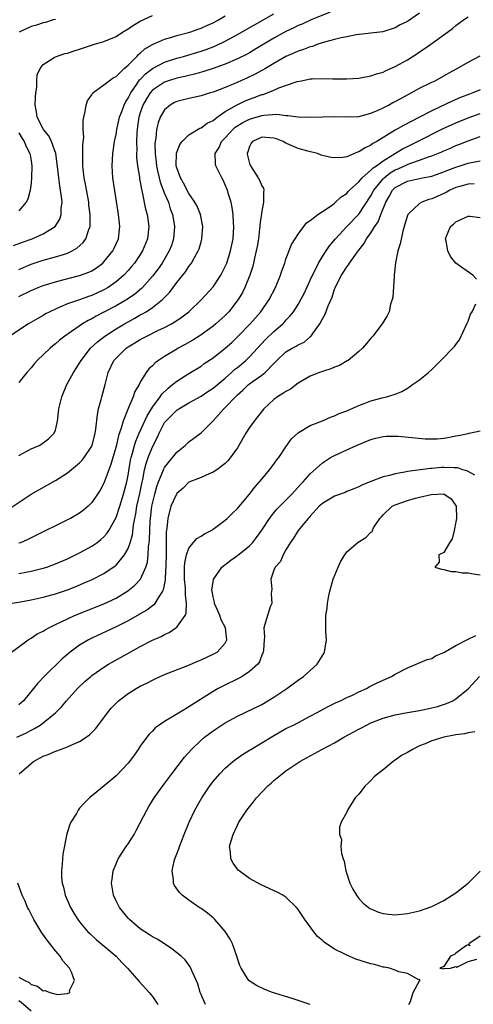
# Model space of a CAD drawing. Units: inches. Extents: x 2586000 to 2589000, y 1488000 to 1491000.
# Drawn here: x 2586149 to 2586224, y 1489029 to 1489191 of the extents above; entities that cross this region are included whole.
import ezdxf

# ---------------------------------------------------------------- set-up
doc = ezdxf.new("R2010")
doc.units = ezdxf.units.IN
doc.header["$MEASUREMENT"] = 0
doc.layers.add('LD25861488_2ft', color=224, linetype='Continuous')

msp = doc.modelspace()

# ---------------------------------------------------------------- linework, layer by layer
at = {"layer": 'LD25861488_2ft'}
for points, elevation in [([(2586200.29, 1489192.29), (2586197.14, 1489191), (2586195.67, 1489190.33), (2586195, 1489190.06), (2586194.29, 1489189.71), (2586193, 1489189.11), (2586191, 1489188.01), (2586187.88, 1489186.12), (2586187, 1489185.61), (2586186.61, 1489185.39), (2586185, 1489184.6), (2586183, 1489183.73), (2586181, 1489183), (2586179.48, 1489182.52), (2586177.92, 1489182.08), (2586177, 1489181.87), (2586176.31, 1489181.69), (2586175, 1489181.4), (2586173.67, 1489181), (2586173, 1489180.78), (2586171, 1489179.46), (2586170.6, 1489179), (2586170, 1489178), (2586169.44, 1489177), (2586169, 1489175.73), (2586168.77, 1489175), (2586168.54, 1489173.46), (2586168.46, 1489173), (2586168.41, 1489172.41), (2586168.36, 1489171), (2586168.4, 1489169.6), (2586168.38, 1489169), (2586168.39, 1489168.39), (2586168.54, 1489167), (2586168.85, 1489165.15), (2586168.88, 1489164.88), (2586169, 1489164.31), (2586169.18, 1489163.18), (2586169.33, 1489162.67), (2586169.88, 1489159.88), (2586170.12, 1489159), (2586170.41, 1489157), (2586170.2, 1489155), (2586169.38, 1489153), (2586169, 1489152.41), (2586168.03, 1489151), (2586167.57, 1489150.43), (2586167, 1489149.78), (2586166.28, 1489149), (2586165, 1489147.9), (2586163.7, 1489147), (2586163, 1489146.59), (2586161, 1489145.69), (2586160.48, 1489145.52), (2586158.97, 1489144.97), (2586157, 1489144.28), (2586155.72, 1489143.72), (2586155, 1489143.44), (2586154.07, 1489143), (2586153.37, 1489142.63), (2586153, 1489142.4), (2586152.1, 1489141.9), (2586150.59, 1489141), (2586147.48, 1489139)], 11718), ([(2586148.12, 1489153.88), (2586149.57, 1489154.43), (2586151.18, 1489155), (2586153, 1489155.8), (2586154.97, 1489157.03), (2586155.75, 1489158.25), (2586155.98, 1489159), (2586155.97, 1489159.97), (2586156.1, 1489161), (2586156.02, 1489161.98), (2586155.86, 1489163), (2586155.72, 1489163.72), (2586155.56, 1489165), (2586155.31, 1489167.31), (2586155.06, 1489169), (2586154.36, 1489171), (2586153.91, 1489171.91), (2586153.03, 1489173), (2586152, 1489175), (2586151.89, 1489175.89), (2586151.69, 1489177), (2586151.72, 1489178.28), (2586151.79, 1489179), (2586151.94, 1489179.94), (2586151.95, 1489181), (2586152.02, 1489181.98), (2586152.51, 1489183), (2586153, 1489183.67), (2586154.81, 1489184.81), (2586155, 1489184.95), (2586156.54, 1489185.46), (2586157, 1489185.56), (2586158.09, 1489185.91), (2586159, 1489186.17), (2586161.43, 1489187), (2586163, 1489187.47), (2586165, 1489188.28), (2586166.07, 1489189), (2586167, 1489189.55), (2586167.86, 1489190.14), (2586169, 1489190.82), (2586171, 1489191.71)], 11712), ([(2586215, 1489192.11), (2586213, 1489190.76), (2586211.82, 1489190.18), (2586211, 1489189.7), (2586208.93, 1489189.07), (2586204.54, 1489188.54), (2586203, 1489188.23), (2586202.07, 1489188.07), (2586201, 1489187.78), (2586199.37, 1489187.37), (2586198.27, 1489187), (2586197.35, 1489186.65), (2586197, 1489186.59), (2586195.89, 1489186.11), (2586195, 1489185.85), (2586194.42, 1489185.58), (2586193, 1489184.98), (2586191, 1489183.84), (2586189.6, 1489183), (2586187.93, 1489182.07), (2586186.57, 1489181.43), (2586184.55, 1489180.55), (2586183, 1489179.91), (2586181, 1489179.13), (2586180.53, 1489179), (2586179.36, 1489178.64), (2586179, 1489178.51), (2586177.78, 1489178.22), (2586177, 1489178.09), (2586175, 1489177.56), (2586174.61, 1489177.39), (2586173.91, 1489177), (2586173, 1489176.22), (2586172.29, 1489175), (2586171.93, 1489174.07), (2586171.68, 1489173), (2586171.55, 1489171.55), (2586171.44, 1489171), (2586171.41, 1489170.59), (2586171.44, 1489169), (2586171.61, 1489167.61), (2586171.65, 1489167), (2586171.85, 1489166.15), (2586172.1, 1489165), (2586172.29, 1489164.29), (2586173, 1489162.47), (2586173.62, 1489161), (2586173.94, 1489159.94), (2586174.31, 1489159), (2586174.39, 1489158.39), (2586174.65, 1489157), (2586174.48, 1489155), (2586174.11, 1489153.89), (2586173.78, 1489153), (2586172.6, 1489151), (2586171.94, 1489150.06), (2586171, 1489148.82), (2586169.37, 1489147), (2586169.18, 1489146.82), (2586168.1, 1489145.9), (2586166.91, 1489145.09), (2586165, 1489143.98), (2586163, 1489142.91), (2586161.74, 1489142.26), (2586161, 1489141.83), (2586160.43, 1489141.57), (2586159.48, 1489141), (2586156.54, 1489139), (2586155.68, 1489138.32), (2586155, 1489137.7), (2586154.61, 1489137.39), (2586154.15, 1489137), (2586152.02, 1489135), (2586151.54, 1489134.46), (2586151, 1489133.74), (2586150.32, 1489133), (2586149, 1489131.33)], 11720), ([(2586149, 1489145.49), (2586151, 1489146.5), (2586152.16, 1489147), (2586153, 1489147.33), (2586155, 1489147.94), (2586156.24, 1489148.24), (2586159, 1489148.94), (2586160.5, 1489149.5), (2586161, 1489149.75), (2586161.77, 1489150.23), (2586162.81, 1489151), (2586163, 1489151.19), (2586164.48, 1489153), (2586164.66, 1489153.34), (2586165.4, 1489155), (2586165.62, 1489157), (2586165.55, 1489157.55), (2586165.41, 1489159), (2586164.48, 1489165), (2586164.34, 1489167), (2586164.47, 1489169), (2586164.76, 1489171), (2586165, 1489172.16), (2586165.13, 1489173), (2586165.59, 1489175), (2586165.96, 1489175.96), (2586166.33, 1489177), (2586166.54, 1489177.46), (2586167, 1489178.12), (2586167.43, 1489179), (2586168.43, 1489180.43), (2586168.88, 1489181.12), (2586169, 1489181.22), (2586169.86, 1489182.14), (2586171, 1489183), (2586173, 1489184.04), (2586175, 1489184.7), (2586176.1, 1489185), (2586179, 1489185.86), (2586179.85, 1489186.15), (2586181.3, 1489186.7), (2586183, 1489187.51), (2586185, 1489188.58), (2586187.8, 1489190.2), (2586191, 1489192.01)], 11716), ([(2586149, 1489149.97), (2586151, 1489150.83), (2586153, 1489151.48), (2586155, 1489152.01), (2586156.49, 1489152.49), (2586157, 1489152.63), (2586157.79, 1489153), (2586158.56, 1489153.44), (2586159.59, 1489154.41), (2586160, 1489155), (2586160.5, 1489156.5), (2586160.71, 1489157), (2586160.74, 1489157.26), (2586160.74, 1489159), (2586160.54, 1489160.54), (2586160.5, 1489161), (2586159.98, 1489163.98), (2586159.76, 1489165), (2586159.57, 1489166.43), (2586159.51, 1489167), (2586159.54, 1489167.54), (2586159.54, 1489170.46), (2586159.69, 1489171.69), (2586159.59, 1489173), (2586159.56, 1489174.44), (2586159.67, 1489175), (2586159.93, 1489175.93), (2586160.06, 1489177), (2586160.31, 1489177.69), (2586161, 1489178.7), (2586161.1, 1489178.9), (2586161.2, 1489179), (2586163, 1489180.31), (2586163.85, 1489181), (2586164.53, 1489181.47), (2586165, 1489181.7), (2586166.32, 1489183), (2586167, 1489183.58), (2586168.44, 1489185), (2586168.71, 1489185.29), (2586169, 1489185.52), (2586169.76, 1489186.24), (2586171.03, 1489186.97), (2586173, 1489187.85), (2586174.17, 1489188.17), (2586175, 1489188.45), (2586177.14, 1489189), (2586178.53, 1489189.47), (2586179, 1489189.62), (2586179.94, 1489190.06), (2586181, 1489190.51), (2586181.88, 1489191), (2586183, 1489191.68)], 11714), ([(2586149, 1489119.37), (2586151, 1489120.43), (2586152.32, 1489121), (2586152.75, 1489121.25), (2586153, 1489121.41), (2586153.9, 1489122.1), (2586154.83, 1489123), (2586155, 1489123.49), (2586155.34, 1489125), (2586155.52, 1489126.48), (2586155.56, 1489127), (2586156.05, 1489129), (2586156.91, 1489131), (2586157.99, 1489133), (2586159, 1489134.56), (2586159.23, 1489135), (2586160.77, 1489137), (2586161.93, 1489138.07), (2586163.14, 1489139), (2586165, 1489140.19), (2586166.37, 1489141), (2586168.07, 1489141.93), (2586169, 1489142.46), (2586169.36, 1489142.64), (2586169.95, 1489143), (2586171, 1489143.7), (2586172.67, 1489145), (2586172.84, 1489145.16), (2586173, 1489145.34), (2586173.83, 1489146.17), (2586175, 1489147.79), (2586176.42, 1489149.58), (2586177, 1489150.45), (2586177.26, 1489150.74), (2586177.43, 1489151), (2586177.92, 1489151.92), (2586178.55, 1489153), (2586178.67, 1489153.33), (2586179, 1489154.52), (2586179.15, 1489155), (2586179.29, 1489157), (2586178.89, 1489159), (2586178.35, 1489160.35), (2586178, 1489161), (2586177, 1489162.47), (2586176.12, 1489164.12), (2586175.6, 1489165), (2586175, 1489166.67), (2586174.91, 1489167), (2586174.94, 1489169.06), (2586175.49, 1489170.51), (2586175.87, 1489171), (2586177, 1489172.08), (2586178.82, 1489173.18), (2586179, 1489173.23), (2586179.99, 1489174.01), (2586181, 1489174.48), (2586181.68, 1489175), (2586183, 1489175.91), (2586184.94, 1489177.06), (2586186.3, 1489177.7), (2586187, 1489177.98), (2586187.77, 1489178.23), (2586189, 1489178.71), (2586189.24, 1489178.76), (2586191, 1489179.47), (2586191.83, 1489179.83), (2586194.85, 1489180.85), (2586195.53, 1489181), (2586196.77, 1489181.23), (2586197, 1489181.3), (2586197.33, 1489181.33), (2586199, 1489181.39), (2586200.69, 1489181.31), (2586203, 1489181.29), (2586205, 1489181.44), (2586207, 1489181.79), (2586207.89, 1489182.11), (2586209, 1489182.41), (2586209.4, 1489182.6), (2586211, 1489183.32), (2586213, 1489184.46), (2586214.56, 1489185.44), (2586215, 1489185.73), (2586215.78, 1489186.22), (2586216.84, 1489187), (2586219, 1489188.53), (2586220.42, 1489189.58), (2586221, 1489190.08), (2586222.24, 1489191), (2586223, 1489191.53)], 11722), ([(2586155, 1489191.09), (2586154.62, 1489191), (2586153.4, 1489190.6), (2586153, 1489190.55), (2586151.88, 1489190.12), (2586151, 1489189.92), (2586149.05, 1489189)], 11710), ([(2586147.41, 1489110.59), (2586151, 1489112.96), (2586152.28, 1489113.72), (2586155, 1489115.23), (2586157, 1489116.47), (2586159, 1489118.14), (2586159.43, 1489118.57), (2586159.77, 1489119), (2586161, 1489120.87), (2586161.06, 1489121), (2586161.55, 1489123), (2586161.66, 1489123.66), (2586161.92, 1489126.08), (2586162.12, 1489127), (2586162.53, 1489128.53), (2586162.64, 1489129), (2586163.2, 1489131), (2586163.73, 1489133), (2586164.66, 1489135), (2586165, 1489135.38), (2586166.67, 1489137), (2586167, 1489137.23), (2586168.12, 1489137.88), (2586169, 1489138.43), (2586170.07, 1489139), (2586171.9, 1489139.9), (2586173, 1489140.42), (2586174.12, 1489141), (2586175, 1489141.54), (2586175.87, 1489142.13), (2586176.98, 1489143), (2586179.08, 1489145), (2586181, 1489147.07), (2586182.27, 1489149), (2586183, 1489150.44), (2586183.23, 1489151), (2586183.86, 1489153), (2586184.29, 1489155), (2586184.42, 1489157), (2586184.36, 1489157.64), (2586184.27, 1489159), (2586184.14, 1489160.14), (2586183.95, 1489161), (2586183.48, 1489162.52), (2586183.36, 1489163), (2586183, 1489163.89), (2586182.64, 1489164.64), (2586182.42, 1489165), (2586181.43, 1489167), (2586181.36, 1489167.36), (2586181.35, 1489169), (2586182, 1489170), (2586182.38, 1489171), (2586183, 1489171.63), (2586184.24, 1489173), (2586184.65, 1489173.35), (2586185.87, 1489174.13), (2586187, 1489174.7), (2586189, 1489175.27), (2586189.34, 1489175.34), (2586191.48, 1489175.48), (2586193, 1489175.3), (2586193.3, 1489175.3), (2586195, 1489175.06), (2586197, 1489174.98), (2586199.08, 1489175.08), (2586201, 1489175.13), (2586203.04, 1489175.04), (2586205, 1489175.13), (2586207, 1489175.68), (2586208.16, 1489176.16), (2586209, 1489176.55), (2586209.89, 1489177), (2586210.61, 1489177.39), (2586211, 1489177.58), (2586211.9, 1489178.1), (2586213.64, 1489179), (2586215, 1489179.75), (2586217, 1489180.74), (2586217.55, 1489181), (2586219, 1489181.79), (2586219.77, 1489182.23), (2586221.21, 1489183), (2586223, 1489184.08), (2586225, 1489185.08)], 11724), ([(2586225, 1489179.51), (2586223.78, 1489179), (2586223.21, 1489178.79), (2586221.77, 1489178.23), (2586220.37, 1489177.63), (2586217, 1489176.07), (2586214.99, 1489175), (2586212.34, 1489173.66), (2586211, 1489172.88), (2586207.96, 1489171), (2586207.33, 1489170.67), (2586207, 1489170.4), (2586206.02, 1489169.98), (2586205, 1489169.28), (2586204.77, 1489169.23), (2586203, 1489168.5), (2586202.36, 1489168.36), (2586201, 1489168.31), (2586200.37, 1489168.37), (2586198.78, 1489168.78), (2586198.17, 1489169), (2586196.6, 1489169.4), (2586195, 1489169.84), (2586193.48, 1489170.52), (2586193, 1489170.71), (2586192.52, 1489171), (2586191.43, 1489171.43), (2586191, 1489171.56), (2586189, 1489171.71), (2586187.5, 1489171), (2586187.28, 1489170.72), (2586187, 1489170.19), (2586186.7, 1489169.3), (2586186.61, 1489169), (2586186.68, 1489168.68), (2586187, 1489167.36), (2586187.13, 1489167), (2586188.44, 1489165), (2586188.64, 1489164.64), (2586189, 1489163.71), (2586189.31, 1489163.31), (2586189.37, 1489163), (2586189.3, 1489162.7), (2586189.3, 1489161), (2586189, 1489159.55), (2586188.7, 1489157.3), (2586188.69, 1489157), (2586188.66, 1489156.66), (2586188.46, 1489155), (2586188.25, 1489153.75), (2586188.11, 1489153), (2586187.81, 1489151.81), (2586187.64, 1489151), (2586187.51, 1489150.49), (2586187.03, 1489149), (2586186.23, 1489147), (2586185.82, 1489146.18), (2586185.13, 1489145), (2586183.59, 1489143), (2586183, 1489142.39), (2586181.45, 1489141), (2586181, 1489140.63), (2586179, 1489139.18), (2586178.72, 1489139), (2586177.67, 1489138.33), (2586176.39, 1489137.61), (2586175.23, 1489137), (2586175, 1489136.86), (2586173, 1489135.64), (2586172.01, 1489135), (2586171.43, 1489134.57), (2586171, 1489134.1), (2586170.41, 1489133.59), (2586169.97, 1489133), (2586169, 1489131.42), (2586168.79, 1489131), (2586168.12, 1489129.88), (2586167.82, 1489129), (2586167, 1489127.07), (2586166.16, 1489125), (2586165.85, 1489123.85), (2586165.39, 1489122.61), (2586165, 1489120.83), (2586164.47, 1489119), (2586164.16, 1489117.84), (2586163.81, 1489117), (2586163, 1489114.78), (2586162.36, 1489113.64), (2586161.96, 1489113), (2586161, 1489111.6), (2586160.39, 1489111), (2586159.63, 1489110.37), (2586159, 1489109.87), (2586157.5, 1489109), (2586157, 1489108.74), (2586155, 1489107.79), (2586153.41, 1489107), (2586153, 1489106.81), (2586151.81, 1489106.19), (2586151, 1489105.82), (2586150.47, 1489105.53), (2586149.25, 1489105), (2586149, 1489104.9)], 11726), ([(2586149, 1489099.93), (2586150.16, 1489100.16), (2586151, 1489100.3), (2586153, 1489100.81), (2586153.58, 1489101), (2586155, 1489101.52), (2586157, 1489102.37), (2586159, 1489103.34), (2586161, 1489104.43), (2586161.84, 1489105), (2586162.5, 1489105.5), (2586163, 1489105.95), (2586163.51, 1489106.49), (2586163.83, 1489107), (2586165, 1489109.14), (2586165.61, 1489111), (2586166.25, 1489113), (2586166.78, 1489115), (2586167, 1489116.1), (2586167.4, 1489118.6), (2586167.5, 1489119), (2586167.73, 1489119.73), (2586168.06, 1489121), (2586168.28, 1489121.72), (2586168.83, 1489123), (2586170.11, 1489125.89), (2586171, 1489127.32), (2586172.26, 1489129), (2586172.55, 1489129.45), (2586173.57, 1489130.43), (2586174.31, 1489131), (2586175, 1489131.59), (2586177, 1489132.85), (2586179, 1489134.06), (2586179.54, 1489134.46), (2586181, 1489135.43), (2586183, 1489137.01), (2586184.05, 1489137.95), (2586185.08, 1489138.92), (2586187.1, 1489141), (2586188.83, 1489143), (2586190.21, 1489145), (2586191.26, 1489147), (2586192.09, 1489149), (2586192.3, 1489149.7), (2586192.79, 1489151), (2586193, 1489151.67), (2586193.93, 1489154.07), (2586194.53, 1489155), (2586195, 1489155.77), (2586195.92, 1489157), (2586196.4, 1489157.6), (2586197, 1489158), (2586198.25, 1489159), (2586199, 1489159.47), (2586200.44, 1489160.44), (2586201, 1489160.85), (2586201.18, 1489161), (2586202.11, 1489161.89), (2586203, 1489162.47), (2586203.25, 1489162.75), (2586203.49, 1489163), (2586205, 1489164.38), (2586205.53, 1489165), (2586207, 1489166.26), (2586207.35, 1489166.65), (2586207.89, 1489167), (2586209, 1489167.82), (2586212.21, 1489169.79), (2586213, 1489170.2), (2586214.69, 1489171), (2586218.88, 1489173.12), (2586220.25, 1489173.75), (2586221, 1489174.08), (2586223, 1489174.9), (2586225, 1489175.63)], 11728), ([(2586149, 1489172.41), (2586149.52, 1489171.52), (2586149.89, 1489171), (2586150.18, 1489170.18), (2586150.82, 1489169), (2586150.83, 1489168.83), (2586151, 1489167.8), (2586151.11, 1489167), (2586151.08, 1489165), (2586151, 1489164.14), (2586150.87, 1489163), (2586150.48, 1489161.52), (2586150.21, 1489161), (2586149, 1489159.62)], 11710), ([(2586147.53, 1489095), (2586149.28, 1489095.28), (2586151, 1489095.59), (2586153, 1489096.03), (2586155, 1489096.56), (2586157, 1489097.22), (2586158.27, 1489097.73), (2586159.66, 1489098.34), (2586161.04, 1489098.96), (2586163, 1489099.95), (2586164.83, 1489101.17), (2586165, 1489101.32), (2586166.42, 1489103), (2586167, 1489104.02), (2586167.35, 1489105), (2586167.71, 1489106.29), (2586167.9, 1489107.9), (2586168.11, 1489109), (2586168.27, 1489109.73), (2586168.45, 1489111), (2586168.9, 1489113.1), (2586169.24, 1489114.76), (2586169.39, 1489115.39), (2586169.71, 1489117), (2586169.96, 1489118.04), (2586170.3, 1489119), (2586171, 1489120.79), (2586171.75, 1489122.25), (2586172.08, 1489123), (2586173, 1489124.76), (2586173.19, 1489125), (2586175, 1489126.79), (2586175.32, 1489127), (2586177, 1489128), (2586179, 1489129.12), (2586180.14, 1489129.86), (2586181, 1489130.41), (2586183, 1489132.07), (2586184.04, 1489133), (2586184.53, 1489133.47), (2586185, 1489133.83), (2586186.4, 1489135), (2586187, 1489135.58), (2586189.6, 1489138.4), (2586191, 1489139.76), (2586192.46, 1489141), (2586192.73, 1489141.27), (2586193, 1489141.59), (2586193.7, 1489142.3), (2586194.24, 1489143), (2586195, 1489144.2), (2586195.46, 1489145), (2586195.98, 1489146.02), (2586197, 1489148.17), (2586197.36, 1489149), (2586197.74, 1489149.74), (2586198.35, 1489151), (2586199, 1489152.07), (2586199.6, 1489153), (2586200.17, 1489153.83), (2586201.17, 1489155), (2586203.01, 1489157), (2586205, 1489159.07), (2586207, 1489162.08), (2586207.48, 1489163), (2586209, 1489164.85), (2586209.15, 1489165), (2586210.18, 1489165.82), (2586211, 1489166.32), (2586211.48, 1489166.52), (2586213, 1489167.24), (2586213.39, 1489167.39), (2586215, 1489167.91), (2586216.46, 1489168.46), (2586217, 1489168.63), (2586218.68, 1489169.32), (2586219, 1489169.47), (2586220.08, 1489169.92), (2586221, 1489170.33), (2586221.49, 1489170.51), (2586223, 1489171.12), (2586225, 1489171.82)], 11730), ([(2586147.36, 1489086.64), (2586150.5, 1489089), (2586151, 1489089.3), (2586152.02, 1489089.98), (2586153, 1489090.45), (2586153.33, 1489090.67), (2586153.92, 1489091), (2586155, 1489091.53), (2586155.97, 1489091.97), (2586157, 1489092.49), (2586158.14, 1489093), (2586163, 1489094.94), (2586165, 1489095.89), (2586166.94, 1489097.06), (2586168.05, 1489097.95), (2586169.02, 1489098.98), (2586169.92, 1489101), (2586170.18, 1489101.82), (2586170.28, 1489103), (2586170.34, 1489104.34), (2586170.44, 1489105), (2586170.5, 1489105.5), (2586170.54, 1489107), (2586170.62, 1489108.62), (2586170.66, 1489109), (2586170.91, 1489111), (2586171, 1489111.42), (2586171.39, 1489113), (2586171.74, 1489114.26), (2586172.01, 1489115), (2586172.72, 1489116.72), (2586172.81, 1489117), (2586172.87, 1489117.13), (2586173, 1489117.37), (2586175, 1489119.9), (2586176.39, 1489121), (2586177, 1489121.57), (2586179, 1489123.08), (2586181, 1489125.03), (2586182.76, 1489127), (2586183, 1489127.22), (2586184.66, 1489129), (2586185, 1489129.33), (2586185.9, 1489130.1), (2586186.81, 1489131), (2586187, 1489131.16), (2586187.57, 1489131.57), (2586189, 1489132.57), (2586189.57, 1489133), (2586191, 1489134.47), (2586191.27, 1489134.73), (2586191.5, 1489135), (2586193, 1489136.41), (2586194.01, 1489137), (2586194.67, 1489137.33), (2586195, 1489137.56), (2586196, 1489138), (2586197, 1489138.87), (2586197.08, 1489138.92), (2586197.42, 1489139.42), (2586198.57, 1489141), (2586199, 1489141.84), (2586199.43, 1489142.57), (2586199.96, 1489143.96), (2586200.6, 1489145.4), (2586201, 1489146.72), (2586201.09, 1489146.91), (2586201.11, 1489147), (2586202.12, 1489149), (2586202.49, 1489149.51), (2586203, 1489150.36), (2586203.31, 1489150.69), (2586203.49, 1489151), (2586204.66, 1489152.66), (2586205, 1489153.11), (2586205.85, 1489154.15), (2586206.29, 1489155), (2586207, 1489155.97), (2586207.64, 1489157), (2586208.2, 1489157.8), (2586208.64, 1489159), (2586209.44, 1489161), (2586210.02, 1489161.98), (2586210.57, 1489163), (2586211, 1489163.42), (2586213, 1489164.48), (2586215.51, 1489165), (2586216.78, 1489165.22), (2586217, 1489165.29), (2586219, 1489166.01), (2586219.69, 1489166.31), (2586221, 1489166.8), (2586221.67, 1489167), (2586223, 1489167.42), (2586223.57, 1489167.57), (2586225, 1489167.84)], 11732), ([(2586224.01, 1489164.01), (2586223, 1489163.96), (2586221.62, 1489163.62), (2586221, 1489163.44), (2586220.01, 1489163), (2586219.37, 1489162.63), (2586217, 1489161.55), (2586216.56, 1489161.44), (2586215.36, 1489161), (2586215, 1489160.79), (2586213.06, 1489159), (2586213, 1489158.84), (2586212.6, 1489157.4), (2586212.23, 1489156.23), (2586211.81, 1489154.19), (2586211.42, 1489153), (2586211.02, 1489151.02), (2586210.84, 1489149), (2586210.8, 1489148.8), (2586210.6, 1489145.4), (2586210.48, 1489145), (2586210.23, 1489144.23), (2586209.98, 1489143), (2586209.68, 1489142.32), (2586209, 1489141.29), (2586208.84, 1489141), (2586207.31, 1489139), (2586207, 1489138.66), (2586206.25, 1489137.75), (2586205.6, 1489137), (2586205, 1489136.47), (2586203.25, 1489135), (2586203.1, 1489134.9), (2586201.83, 1489134.17), (2586201, 1489133.88), (2586200.41, 1489133.59), (2586199, 1489133.17), (2586198.51, 1489133), (2586197, 1489132.42), (2586195, 1489131.25), (2586193.73, 1489130.27), (2586193, 1489129.9), (2586192.48, 1489129.52), (2586191.58, 1489129), (2586191, 1489128.55), (2586189.35, 1489127), (2586188.32, 1489125.68), (2586187.77, 1489125), (2586187, 1489123.94), (2586186.41, 1489123), (2586185.24, 1489121), (2586185, 1489120.61), (2586183.49, 1489118.51), (2586183, 1489118.02), (2586181.61, 1489117), (2586181, 1489116.58), (2586180.33, 1489116.33), (2586179, 1489115.75), (2586177, 1489114.94), (2586176.04, 1489113.96), (2586175, 1489113.11), (2586174.94, 1489113), (2586174.05, 1489111), (2586173.52, 1489109), (2586173.38, 1489107.38), (2586173.27, 1489106.73), (2586173.25, 1489105), (2586173.26, 1489103.26), (2586173.24, 1489103), (2586173.22, 1489101.22), (2586173.09, 1489099.09), (2586173.09, 1489098.91), (2586172.78, 1489097.22), (2586172.67, 1489097), (2586171.94, 1489095.94), (2586171.4, 1489095), (2586171.22, 1489094.78), (2586171, 1489094.63), (2586170.09, 1489093.91), (2586169, 1489093.28), (2586168.83, 1489093.17), (2586167, 1489092.17), (2586165, 1489091.16), (2586161, 1489089.27), (2586160.48, 1489089), (2586159, 1489088.13), (2586157.42, 1489087), (2586156.11, 1489085.89), (2586153.17, 1489083), (2586152.1, 1489081.9), (2586151.41, 1489081), (2586149.74, 1489079), (2586149, 1489078.31)], 11734), ([(2586224.38, 1489148.38), (2586223.76, 1489149), (2586222.16, 1489150.16), (2586221, 1489150.97), (2586220.08, 1489152.08), (2586219.65, 1489153), (2586219.37, 1489154.63), (2586219.27, 1489155), (2586219.43, 1489155.43), (2586220.08, 1489157), (2586220.59, 1489157.41), (2586221, 1489157.81), (2586223, 1489158.7), (2586223.27, 1489158.73), (2586225, 1489158.52)], 11736), ([(2586148.67, 1489073), (2586150.26, 1489073.74), (2586151, 1489074.15), (2586151.57, 1489074.43), (2586152.49, 1489075), (2586153, 1489075.37), (2586155.01, 1489077), (2586156.01, 1489077.99), (2586156.86, 1489079), (2586158.65, 1489081), (2586159.85, 1489082.15), (2586160.82, 1489083), (2586161, 1489083.14), (2586163, 1489084.53), (2586163.75, 1489085), (2586167.31, 1489087), (2586169, 1489087.93), (2586171, 1489088.95), (2586172.43, 1489089.57), (2586173, 1489089.91), (2586173.77, 1489090.23), (2586174.87, 1489091), (2586175, 1489091.11), (2586176.39, 1489093), (2586176.58, 1489093.42), (2586176.62, 1489095), (2586176.42, 1489096.42), (2586176.47, 1489097), (2586176.45, 1489097.55), (2586176.3, 1489099), (2586176.3, 1489101), (2586176.33, 1489101.67), (2586176.6, 1489103), (2586177, 1489104.1), (2586177.71, 1489105), (2586178.3, 1489105.7), (2586179, 1489106.09), (2586179.57, 1489106.43), (2586180.68, 1489107), (2586181, 1489107.21), (2586183, 1489108.7), (2586183.33, 1489109), (2586184.16, 1489109.84), (2586185, 1489110.64), (2586187, 1489112.98), (2586187.87, 1489114.13), (2586188.64, 1489115), (2586189, 1489115.45), (2586190.3, 1489117), (2586191, 1489117.92), (2586191.44, 1489118.56), (2586191.8, 1489119), (2586193, 1489120.76), (2586193.93, 1489122.07), (2586195, 1489123.08), (2586195.17, 1489123.17), (2586197, 1489124.28), (2586199, 1489125.05), (2586200.34, 1489125.66), (2586201, 1489125.87), (2586201.76, 1489126.24), (2586203, 1489126.69), (2586205, 1489127.58), (2586205.9, 1489127.9), (2586207, 1489128.33), (2586208.82, 1489128.82), (2586209.58, 1489129), (2586211, 1489129.45), (2586212.11, 1489129.89), (2586213, 1489130.4), (2586213.37, 1489130.63), (2586213.86, 1489131), (2586215, 1489131.79), (2586216.5, 1489133), (2586217, 1489133.47), (2586218.49, 1489135), (2586220.74, 1489137.26), (2586221, 1489137.58), (2586221.61, 1489138.39), (2586222.82, 1489141), (2586223, 1489141.44), (2586223.41, 1489142.59), (2586223.68, 1489143), (2586224.27, 1489144.27)], 11736), ([(2586149.04, 1489067), (2586151, 1489068.7), (2586151.4, 1489069), (2586153, 1489069.86), (2586153.82, 1489070.18), (2586155, 1489070.69), (2586155.24, 1489070.76), (2586157, 1489071.41), (2586157.82, 1489071.82), (2586159, 1489072.32), (2586160.07, 1489073), (2586160.62, 1489073.38), (2586161, 1489073.78), (2586161.63, 1489074.37), (2586163, 1489076.2), (2586163.57, 1489077), (2586164.22, 1489077.78), (2586165, 1489078.6), (2586165.42, 1489079), (2586167, 1489080.19), (2586168.31, 1489081), (2586169, 1489081.39), (2586170.09, 1489081.91), (2586171, 1489082.4), (2586171.42, 1489082.58), (2586173, 1489083.3), (2586176.82, 1489084.82), (2586178.47, 1489085.53), (2586179, 1489085.73), (2586181, 1489086.64), (2586181.66, 1489087), (2586183, 1489088.48), (2586183.26, 1489089), (2586183.02, 1489091), (2586182.31, 1489092.31), (2586182.1, 1489093), (2586181.79, 1489093.79), (2586181.23, 1489095), (2586181.22, 1489095.22), (2586181, 1489096.08), (2586180.82, 1489097), (2586180.8, 1489097.2), (2586181, 1489098.64), (2586181.05, 1489098.95), (2586181.07, 1489099), (2586181.25, 1489099.25), (2586182.42, 1489101), (2586183.89, 1489102.11), (2586185, 1489102.9), (2586187, 1489104.5), (2586187.46, 1489105), (2586188.15, 1489105.85), (2586189, 1489107.07), (2586190.26, 1489109), (2586191, 1489109.91), (2586191.5, 1489110.5), (2586192.01, 1489111), (2586193.95, 1489113), (2586195.4, 1489114.6), (2586195.82, 1489115), (2586197, 1489116.31), (2586199, 1489118.14), (2586199.51, 1489118.49), (2586200.34, 1489119), (2586201, 1489119.36), (2586203, 1489120.28), (2586204.6, 1489121), (2586205, 1489121.17), (2586206.32, 1489121.68), (2586207, 1489121.96), (2586207.82, 1489122.18), (2586209, 1489122.46), (2586209.49, 1489122.51), (2586211, 1489122.52), (2586211.5, 1489122.51), (2586213.71, 1489122.29), (2586215.91, 1489122.09), (2586217, 1489122.08), (2586217.9, 1489122.1), (2586219, 1489122.21), (2586219.69, 1489122.31), (2586221, 1489122.56), (2586221.39, 1489122.61), (2586223, 1489122.97), (2586223.19, 1489123), (2586225, 1489123.4)], 11738), ([(2586224.13, 1489116.13), (2586223, 1489116.7), (2586222.81, 1489116.81), (2586222.15, 1489117), (2586221.3, 1489117.3), (2586221, 1489117.32), (2586220.69, 1489117.31), (2586219, 1489117.37), (2586218.64, 1489117.36), (2586217, 1489117.2), (2586216.79, 1489117.21), (2586213, 1489116.7), (2586212.6, 1489116.6), (2586211, 1489116.32), (2586210.04, 1489116.04), (2586209, 1489115.81), (2586207, 1489115.09), (2586205.51, 1489114.49), (2586205, 1489114.21), (2586204.16, 1489113.84), (2586203, 1489113.4), (2586202.73, 1489113.27), (2586201, 1489112.64), (2586199, 1489111.47), (2586198.46, 1489111), (2586197, 1489109.37), (2586196.83, 1489109.17), (2586196.66, 1489109), (2586195, 1489107), (2586194.26, 1489105.74), (2586193.68, 1489105), (2586193, 1489103.85), (2586192.53, 1489103), (2586192.07, 1489101.93), (2586191.2, 1489101), (2586191, 1489100.49), (2586190.5, 1489099), (2586190.64, 1489097.36), (2586190.63, 1489097), (2586190.58, 1489096.58), (2586190.67, 1489095), (2586190.42, 1489094.42), (2586189.94, 1489093), (2586189.52, 1489091.52), (2586189.33, 1489091), (2586189.48, 1489089.48), (2586189.39, 1489089), (2586189.3, 1489087.3), (2586189.25, 1489087), (2586189, 1489086.47), (2586188.61, 1489085.39), (2586188.34, 1489085), (2586187, 1489083.8), (2586185.78, 1489083), (2586185.28, 1489082.72), (2586182.59, 1489081.41), (2586181.83, 1489081), (2586181, 1489080.52), (2586177, 1489077.98), (2586176.37, 1489077.63), (2586174.48, 1489076.48), (2586173, 1489075.61), (2586172.08, 1489075), (2586171.47, 1489074.53), (2586171, 1489074.01), (2586170.48, 1489073.52), (2586170.07, 1489073), (2586169, 1489071.5), (2586168.67, 1489071), (2586167.97, 1489070.03), (2586167.22, 1489069), (2586167, 1489068.73), (2586165, 1489066.63), (2586163.03, 1489065), (2586160.65, 1489063), (2586159.78, 1489062.22), (2586159, 1489061.3), (2586158.77, 1489061), (2586158.46, 1489060.46), (2586157.54, 1489059), (2586157.36, 1489058.64), (2586157, 1489057.44), (2586156.91, 1489057.09), (2586156.25, 1489053.75), (2586156.16, 1489053), (2586156.13, 1489052.13), (2586156, 1489051), (2586156.04, 1489049.96), (2586156.15, 1489049), (2586156.34, 1489048.34), (2586156.63, 1489047), (2586157.47, 1489045), (2586158.03, 1489044.03), (2586158.71, 1489043), (2586159, 1489042.63), (2586160.38, 1489041), (2586160.69, 1489040.69), (2586161.72, 1489039.72), (2586165.01, 1489037), (2586165.96, 1489035.96), (2586166.89, 1489035), (2586168.81, 1489032.81), (2586170.48, 1489031), (2586171, 1489030.32), (2586171.9, 1489029)], 11740), ([(2586179.75, 1489029), (2586179, 1489030.69), (2586178.88, 1489031), (2586178.45, 1489032.45), (2586177.54, 1489034.46), (2586177.33, 1489035), (2586177.22, 1489035.22), (2586176.38, 1489036.38), (2586175.74, 1489037), (2586174.21, 1489038.21), (2586172.98, 1489039), (2586171.75, 1489039.75), (2586171, 1489040.17), (2586170.51, 1489040.51), (2586169.72, 1489041), (2586169, 1489041.5), (2586167.19, 1489043), (2586167, 1489043.21), (2586165.55, 1489045), (2586165, 1489046.09), (2586164.57, 1489047), (2586164.26, 1489049), (2586164.34, 1489049.66), (2586164.54, 1489051), (2586165, 1489052.15), (2586165.37, 1489053), (2586166.67, 1489055), (2586167, 1489055.46), (2586167.96, 1489057), (2586168.34, 1489057.66), (2586169, 1489058.9), (2586170.05, 1489061), (2586170.4, 1489061.6), (2586171.27, 1489063), (2586172.7, 1489065), (2586174.2, 1489067), (2586176.29, 1489069.71), (2586177.42, 1489071), (2586179, 1489072.52), (2586179.56, 1489073), (2586180.38, 1489073.62), (2586181, 1489074.04), (2586183, 1489075.34), (2586185, 1489076.47), (2586189, 1489078.4), (2586191, 1489079.57), (2586193.13, 1489081), (2586195, 1489082.38), (2586195.87, 1489083), (2586197, 1489083.96), (2586198.14, 1489085), (2586199.23, 1489086.77), (2586199.35, 1489087), (2586199.7, 1489089), (2586199.58, 1489090.42), (2586199.55, 1489093), (2586199.79, 1489094.21), (2586199.84, 1489095), (2586200.01, 1489096.01), (2586200.25, 1489097), (2586200.79, 1489099), (2586201.57, 1489101), (2586202.04, 1489101.96), (2586202.67, 1489103), (2586203, 1489103.47), (2586204.89, 1489105.11), (2586206.17, 1489105.83), (2586207, 1489106.74), (2586207.19, 1489106.81), (2586207.23, 1489107), (2586207.43, 1489107.43), (2586208.46, 1489109), (2586208.74, 1489109.26), (2586209, 1489109.56), (2586210.51, 1489111), (2586211, 1489111.25), (2586213, 1489111.94), (2586214.33, 1489112.33), (2586215, 1489112.47), (2586216.94, 1489112.94), (2586219, 1489113.01), (2586220.19, 1489112.19), (2586221.01, 1489111), (2586221.08, 1489109), (2586221, 1489108.43), (2586220.7, 1489107), (2586220.36, 1489105.64), (2586219.92, 1489105), (2586219, 1489103.37), (2586218.18, 1489103), (2586218.21, 1489101.79), (2586217.52, 1489101), (2586218.63, 1489100.63), (2586219, 1489100.58), (2586220.24, 1489100.24), (2586221, 1489100.28), (2586222.03, 1489100.03), (2586223, 1489100.03), (2586223.86, 1489099.86), (2586225, 1489099.73)], 11742), ([(2586197, 1489029), (2586195, 1489029.71), (2586194, 1489030), (2586190.8, 1489031), (2586189.49, 1489031.49), (2586188.13, 1489032.13), (2586186.93, 1489032.93), (2586186.86, 1489033), (2586186.67, 1489033.33), (2586185.61, 1489035), (2586185.42, 1489035.42), (2586185, 1489036.58), (2586184.88, 1489037), (2586184.17, 1489039), (2586183.8, 1489039.8), (2586183, 1489041.02), (2586181.26, 1489043), (2586181, 1489043.26), (2586180.05, 1489044.05), (2586179, 1489044.8), (2586178.67, 1489045), (2586177, 1489046.18), (2586175.92, 1489047), (2586175.44, 1489047.44), (2586174.62, 1489048.62), (2586174.45, 1489049), (2586174.45, 1489049.55), (2586174.22, 1489051), (2586174.59, 1489052.59), (2586174.71, 1489053), (2586175.35, 1489054.65), (2586175.45, 1489055), (2586176.23, 1489057), (2586177.07, 1489059), (2586178, 1489061), (2586179.11, 1489063), (2586180.46, 1489065), (2586181, 1489065.72), (2586182.08, 1489067), (2586183, 1489067.93), (2586184.24, 1489069), (2586184.67, 1489069.33), (2586185.86, 1489070.14), (2586187, 1489070.84), (2586187.23, 1489071), (2586190.81, 1489073.19), (2586193, 1489074.41), (2586194.21, 1489075), (2586197, 1489076.44), (2586198.05, 1489077), (2586199.94, 1489078.06), (2586201.28, 1489078.72), (2586201.96, 1489079), (2586203, 1489079.51), (2586203.93, 1489079.93), (2586205, 1489080.45), (2586206.25, 1489081), (2586206.72, 1489081.28), (2586208.04, 1489081.96), (2586210.4, 1489083), (2586211, 1489083.36), (2586213, 1489084.42), (2586214.46, 1489085), (2586216.24, 1489085.76), (2586217, 1489085.96), (2586217.64, 1489086.36), (2586219, 1489086.94), (2586221, 1489088.1), (2586222.92, 1489089.08), (2586224.27, 1489089.73)], 11744), ([(2586213.25, 1489029), (2586213.51, 1489029.51), (2586213.95, 1489031), (2586215, 1489032.93), (2586215.08, 1489033), (2586215, 1489033.12), (2586214.9, 1489033.1), (2586213, 1489034.15), (2586211.58, 1489034.42), (2586211, 1489034.68), (2586210.03, 1489035), (2586209.17, 1489035.17), (2586209, 1489035.18), (2586207.58, 1489035.58), (2586207, 1489035.7), (2586204.5, 1489036.5), (2586203, 1489037.14), (2586202.68, 1489037.32), (2586201, 1489038.14), (2586199.27, 1489039.27), (2586199, 1489039.56), (2586198.2, 1489040.2), (2586197.57, 1489041), (2586196.1, 1489043), (2586195.64, 1489043.64), (2586195, 1489044.67), (2586194.74, 1489045), (2586193, 1489046.66), (2586192.5, 1489047), (2586191.52, 1489047.52), (2586189, 1489048.68), (2586187, 1489049.73), (2586185.27, 1489051), (2586185.13, 1489051.13), (2586184.27, 1489052.27), (2586183.9, 1489053), (2586183.85, 1489054.15), (2586183.72, 1489055), (2586183.97, 1489055.97), (2586184.27, 1489057), (2586185, 1489058.54), (2586185.24, 1489059), (2586186.57, 1489061), (2586187, 1489061.55), (2586187.65, 1489062.35), (2586188.15, 1489063), (2586189, 1489063.95), (2586190.03, 1489065), (2586190.55, 1489065.45), (2586191, 1489065.87), (2586192.38, 1489067), (2586193, 1489067.45), (2586195.29, 1489069), (2586198.89, 1489071), (2586201, 1489072.1), (2586202.55, 1489073), (2586205, 1489074.34), (2586205.44, 1489074.56), (2586206.24, 1489075), (2586207, 1489075.36), (2586209, 1489076.13), (2586211, 1489076.69), (2586213, 1489077.07), (2586215, 1489077.4), (2586217, 1489077.81), (2586217.95, 1489078.05), (2586219.47, 1489078.53), (2586220.48, 1489079), (2586221, 1489079.3), (2586223, 1489080.98), (2586224.87, 1489083)], 11746), ([(2586224.13, 1489073.87), (2586223, 1489073.73), (2586222.43, 1489073.57), (2586221, 1489073.38), (2586220.69, 1489073.31), (2586219, 1489073), (2586217, 1489072.39), (2586215.91, 1489071.91), (2586215, 1489071.56), (2586213.85, 1489071), (2586213, 1489070.47), (2586212.02, 1489069.98), (2586211, 1489069.2), (2586210.65, 1489069), (2586209, 1489067.63), (2586208.14, 1489067), (2586207.53, 1489066.47), (2586207, 1489065.88), (2586206.55, 1489065.45), (2586206.04, 1489065), (2586205, 1489063.63), (2586204.42, 1489063), (2586203.13, 1489061), (2586203, 1489060.66), (2586202.07, 1489059), (2586201.79, 1489058.21), (2586201.81, 1489057), (2586202.16, 1489056.16), (2586202.06, 1489055), (2586202.12, 1489053.88), (2586202.41, 1489053), (2586202.59, 1489052.59), (2586202.87, 1489051), (2586203.52, 1489049), (2586204, 1489048), (2586204.59, 1489047), (2586205, 1489046.48), (2586205.72, 1489045.72), (2586206.84, 1489044.84), (2586207, 1489044.75), (2586208.22, 1489044.22), (2586209, 1489043.98), (2586209.88, 1489043.88), (2586211, 1489043.79), (2586213, 1489043.99), (2586215, 1489044.46), (2586217, 1489045.14), (2586219, 1489046.14), (2586220.37, 1489047), (2586221, 1489047.42), (2586223, 1489048.98), (2586225, 1489050.94)], 11748), ([(2586149, 1489033.54), (2586149.97, 1489033), (2586150.66, 1489032.66), (2586151, 1489032.34), (2586152.05, 1489032.05), (2586153, 1489031.29), (2586153.33, 1489031.33), (2586154.09, 1489031), (2586155.34, 1489030.66), (2586157, 1489030.86), (2586157.37, 1489031), (2586157.33, 1489031.33), (2586158.18, 1489033), (2586157.68, 1489034.32), (2586157.33, 1489035), (2586156.23, 1489036.23), (2586155.77, 1489037), (2586155, 1489037.85), (2586153.63, 1489039.63), (2586152.79, 1489040.79), (2586152.11, 1489041.89), (2586151.45, 1489043), (2586150.64, 1489044.64), (2586150.43, 1489045), (2586150.01, 1489046.01), (2586149.54, 1489047), (2586148.81, 1489049)], 11738), ([(2586225, 1489040.25), (2586223.12, 1489039), (2586223.31, 1489038.69), (2586223, 1489038.84), (2586222.74, 1489038.74), (2586221, 1489037.45), (2586220.75, 1489037.25), (2586220.09, 1489037), (2586219, 1489035.27), (2586218.34, 1489035), (2586219, 1489034.9), (2586219.06, 1489034.94), (2586220.11, 1489035), (2586221, 1489035.26), (2586221.16, 1489035.16), (2586223, 1489036.11), (2586224.46, 1489036.46)], 11746), ([(2586151, 1489027.93), (2586149.37, 1489029.37), (2586149, 1489029.64)], 11740)]:
    msp.add_lwpolyline(points, dxfattribs=dict(at, elevation=elevation))

doc.saveas('drawing.dxf')
